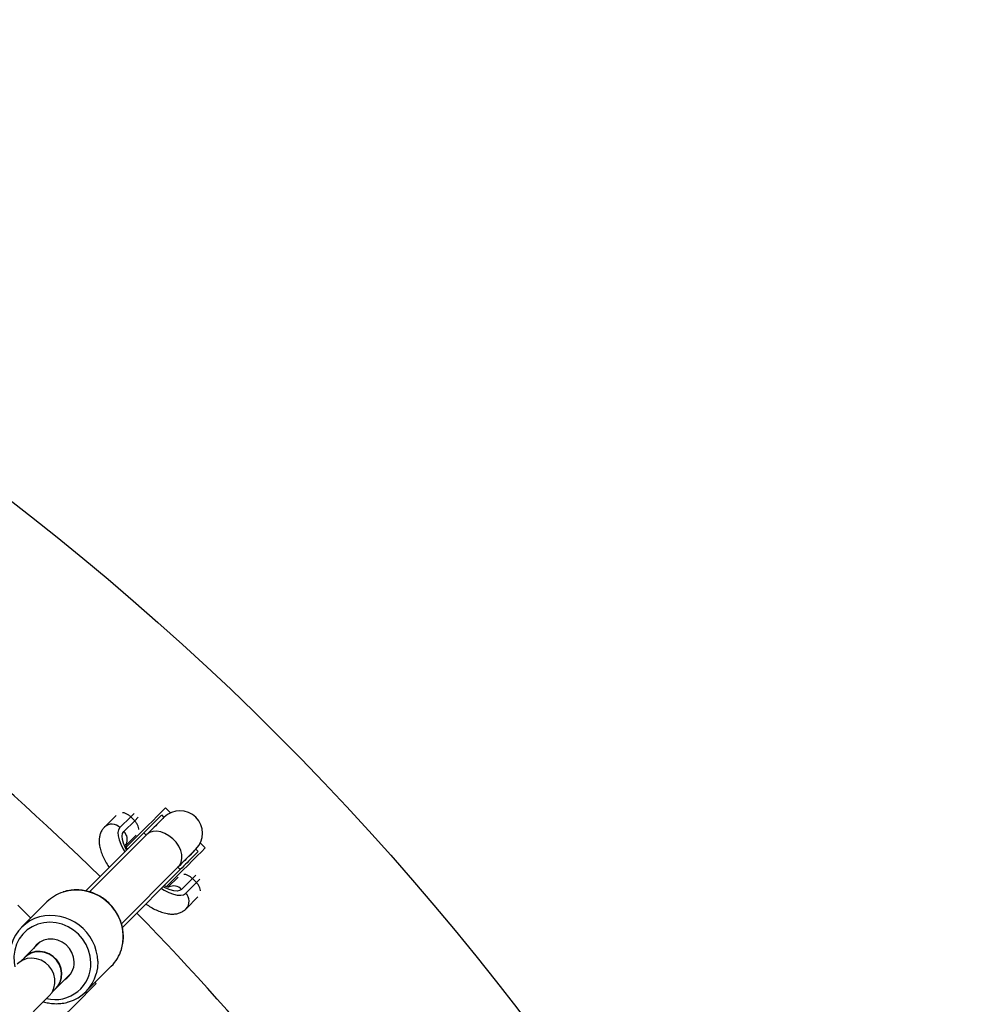
# Model space of a CAD drawing. Units: millimetres. Extents: x 15 to 415, y 5 to 292.
# Drawn here: x 213 to 216, y 185 to 188 of the extents above; entities that cross this region are included whole.
import ezdxf

# ---------------------------------------------------------------- set-up
doc = ezdxf.new("R2010")
doc.units = ezdxf.units.MM

msp = doc.modelspace()

# ---------------------------------------------------------------- linework, layer by layer
at = {"color": 8, "linetype": 'Continuous', "lineweight": 25}
for p, q in [((213.0428, 185.3478), (213.0304, 185.3354)), ((213.0446, 185.3212), (213.0571, 185.3338)), ((213.2622, 185.1287), (213.2496, 185.1162)), ((213.2638, 185.102), (213.2762, 185.1144))]:
    msp.add_line(p, q, dxfattribs=at)
at = {"color": 7, "linetype": 'Continuous', "lineweight": 25}
for p, q in [((213.1714, 185.3493), (213.1539, 185.3669)), ((212.9792, 185.3407), (212.9373, 185.2988)), ((213.0304, 185.3354), (212.9921, 185.297)), ((213.0062, 185.2829), (213.0446, 185.3212)), ((213.0304, 185.3354), (213.0446, 185.3212)), ((213.1489, 185.3336), (213.1406, 185.3419)), ((213.077, 185.2782), (212.871, 185.0723)), ((213.077, 185.2782), (213.0852, 185.27)), ((213.0875, 185.2723), (212.8843, 185.069)), ((213.0852, 185.27), (212.8843, 185.069)), ((213.0142, 185.2343), (213.0501, 185.2702)), ((213.2953, 185.2255), (213.2773, 185.2435)), ((213.2703, 185.2122), (213.262, 185.2205)), ((212.9973, 184.9558), (213.2007, 185.1591)), ((213.1984, 185.1568), (212.9973, 184.9558)), ((213.2066, 185.1486), (213.0008, 184.9427)), ((213.1984, 185.1568), (213.2066, 185.1486)), ((213.1986, 185.1217), (213.1627, 185.0858)), ((213.2496, 185.1162), (213.2113, 185.0778)), ((213.2254, 185.0637), (213.2638, 185.102)), ((213.2496, 185.1162), (213.2638, 185.102)), ((212.7333, 185.0333), (212.6432, 184.9432)), ((213.2272, 185.0089), (213.2691, 185.0508)), ((212.6756, 184.9756), (212.6301, 185.0212)), ((212.7083, 184.8905), (212.6552, 184.8374)), ((212.6543, 184.8363), (212.6408, 184.8228)), ((212.8716, 184.7148), (212.9617, 184.8049)), ((212.7658, 184.7268), (212.8189, 184.7799)), ((212.7512, 184.7124), (212.7647, 184.7259)), ((212.9081, 184.7432), (212.904, 184.7473)), ((211.1409, 183.0994), (212.7411, 184.6995))]:
    msp.add_line(p, q, dxfattribs=at)
at = {"color": 7, "linetype": 'Continuous', "lineweight": 25, "flags": 128}
for points in [[(213.0155, 185.2285), (213.0227, 185.2357), (213.0392, 185.2522), (213.0564, 185.2694), (213.0739, 185.2869), (213.0914, 185.3045), (213.1086, 185.3216), (213.1249, 185.3379), (213.1401, 185.3531), (213.1539, 185.3669)], [(213.1489, 185.3337), (213.1479, 185.3326), (213.1449, 185.3296), (213.1399, 185.3246), (213.1329, 185.3177), (213.1241, 185.3088), (213.1135, 185.2983), (213.1013, 185.286), (213.0875, 185.2723)], [(213.1569, 185.0871), (213.1641, 185.0943), (213.1806, 185.1108), (213.1978, 185.128), (213.2153, 185.1455), (213.2329, 185.163), (213.25, 185.1802), (213.2663, 185.1965), (213.2815, 185.2117), (213.2953, 185.2255)], [(213.2007, 185.1591), (213.2144, 185.1729), (213.2267, 185.1851), (213.2372, 185.1957), (213.246, 185.2045), (213.253, 185.2115), (213.258, 185.2165), (213.261, 185.2195), (213.2621, 185.2205)], [(212.8298, 184.8208), (212.8276, 184.8375), (212.8219, 184.8536), (212.8129, 184.8683), (212.8011, 184.8809), (212.787, 184.8909), (212.7713, 184.8977), (212.7547, 184.9011), (212.738, 184.9009), (212.722, 184.8971), (212.7074, 184.8899), (212.6949, 184.8796), (212.6859, 184.8681)], [(212.7629, 184.7241), (212.7723, 184.7343), (212.7804, 184.7483), (212.7851, 184.764), (212.7861, 184.7805), (212.7835, 184.7972), (212.7774, 184.813), (212.768, 184.8274), (212.7558, 184.8396), (212.7414, 184.849), (212.7255, 184.8551), (212.7089, 184.8577), (212.6924, 184.8567), (212.6767, 184.852), (212.6627, 184.8439), (212.6525, 184.8346)], [(212.7647, 184.7259), (212.7719, 184.7344), (212.7797, 184.7484), (212.7841, 184.7639), (212.785, 184.7802), (212.7823, 184.7966), (212.7762, 184.8123), (212.7669, 184.8264), (212.7548, 184.8385), (212.7407, 184.8478), (212.725, 184.8539), (212.7086, 184.8566), (212.6923, 184.8557), (212.6767, 184.8513), (212.6628, 184.8435), (212.6543, 184.8363)], [(212.7411, 184.6995), (212.7511, 184.7122), (212.7581, 184.727), (212.7616, 184.7431), (212.7615, 184.7598), (212.7577, 184.7764), (212.7506, 184.792), (212.7404, 184.8059), (212.7276, 184.8175), (212.7127, 184.8262), (212.6966, 184.8316), (212.6798, 184.8336), (212.6633, 184.8319), (212.6478, 184.8266), (212.634, 184.8181), (212.6279, 184.8127)]]:
    msp.add_lwpolyline(points, dxfattribs=at)
at = {"color": 8, "linetype": 'Continuous', "lineweight": 25, "flags": 128}
for points in [[(212.9921, 185.297), (212.9872, 185.2896), (212.9851, 185.2797), (212.9857, 185.2676), (212.9891, 185.2535), (212.9951, 185.2378), (213.0037, 185.2208), (213.0096, 185.2109)], [(213.0158, 185.2171), (213.0106, 185.2272), (213.0045, 185.242), (213.0009, 185.2552), (213, 185.2666), (213.0018, 185.2759), (213.0062, 185.2829)], [(213.2007, 185.1591), (213.2045, 185.1637), (213.2101, 185.1745), (213.2126, 185.1872), (213.2119, 185.2013), (213.208, 185.2161), (213.2011, 185.2308), (213.1916, 185.2449), (213.1798, 185.2575), (213.1664, 185.2682), (213.1519, 185.2765), (213.1371, 185.2819), (213.1225, 185.2842), (213.109, 185.2833), (213.0972, 185.2793), (213.0875, 185.2723)], [(213.1393, 185.0812), (213.1492, 185.0753), (213.1662, 185.0667), (213.1819, 185.0607), (213.1959, 185.0573), (213.2081, 185.0567), (213.218, 185.0588), (213.2254, 185.0637)], [(213.2113, 185.0778), (213.2043, 185.0734), (213.195, 185.0716), (213.1836, 185.0725), (213.1704, 185.0761), (213.1556, 185.0822), (213.1455, 185.0874)], [(212.8894, 184.8183), (212.8871, 184.8403), (212.8812, 184.8619), (212.8721, 184.8825), (212.8599, 184.9017), (212.8448, 184.9188), (212.8274, 184.9334), (212.8081, 184.9452), (212.7872, 184.9539), (212.7655, 184.9592), (212.7435, 184.961), (212.7217, 184.9593), (212.7007, 184.954), (212.681, 184.9454), (212.6632, 184.9337), (212.6476, 184.9191), (212.6348, 184.902), (212.6251, 184.883), (212.6186, 184.8624), (212.6156, 184.8408), (212.6162, 184.8187), (212.6186, 184.8034)], [(212.9137, 184.8225), (212.9126, 184.7992), (212.9083, 184.778)]]:
    msp.add_lwpolyline(points, dxfattribs=at)
at = {"color": 7, "linetype": 'Continuous', "lineweight": 25}
for radius in [35, 9.75]:
    msp.add_circle((206.6587, 178.7304), radius, dxfattribs=at)
for centre, radius, start, end in [((206.6587, 178.7304), 8.95, 45.58719, 66.98785), ((213.2055, 185.2771), 0.08, 315, 135), ((212.8344, 184.9318), 0.1433, 107.8977, 134.9052), ((212.7442, 184.8422), 0.1428, 105.2504, 163.8706), ((206.6587, 178.7304), 8.95, 23.01215, 44.41285), ((212.8605, 184.9059), 0.143, 315.0619, 343.3197), ((212.7581, 184.8182), 0.0718, 302.3615, 2.0692), ((212.7707, 184.8158), 0.1427, 285.8761, 344.657)]:
    msp.add_arc(centre, radius, start, end, dxfattribs=at)
at = {"color": 8, "linetype": 'Continuous', "lineweight": 25}
for centre, radius, start, end in [((212.9638, 185.2708), 0.0385, 42.7826, 133.4113), ((212.9789, 185.2542), 0.0396, 334.8854, 46.3272), ((212.8371, 184.908), 0.1668, 1.5373, 106.2646), ((213.1826, 185.0505), 0.0396, 43.6846, 115.217), ((213.1992, 185.0354), 0.0385, 316.5986, 47.2191), ((212.7466, 184.8177), 0.1671, 1.6377, 103.8456), ((212.8528, 184.9084), 0.151, 343.2258, 1.5575), ((212.7619, 184.8141), 0.1275, 256.316, 1.8612)]:
    msp.add_arc(centre, radius, start, end, dxfattribs=at)
at = {"color": 7, "linetype": 'Continuous', "lineweight": 25}
for points, knots in [([(213.0304, 185.3354), (213.0275, 185.338), (213.0215, 185.3432), (213.0117, 185.3479), (213.0045, 185.3501), (213.0014, 185.35), (213.001, 185.35)], [0, 0, 0, 0, 0.310673, 0.62068, 0.946452, 1, 1, 1, 1]), ([(213.0591, 185.2908), (213.0592, 185.2916), (213.0594, 185.295), (213.0572, 185.3024), (213.0524, 185.3124), (213.0472, 185.3183), (213.0446, 185.3212)], [0, 0, 0, 0, 0.089899, 0.403163, 0.701256, 1, 1, 1, 1]), ([(213.1399, 185.3412), (213.1399, 185.3412), (213.1401, 185.3414), (213.1333, 185.3346), (213.1203, 185.3216), (213.1018, 185.3031), (213.0853, 185.2866), (213.077, 185.2782)], [0, 0, 0, 0, 0.134407, 0.350369, 0.566167, 0.782028, 1, 1, 1, 1]), ([(213.1482, 185.3329), (213.1482, 185.333), (213.1484, 185.3331), (213.1416, 185.3263), (213.1286, 185.3133), (213.1101, 185.2949), (213.0935, 185.2783), (213.0852, 185.27)], [0, 0, 0, 0, 0.134407, 0.350369, 0.566167, 0.782028, 1, 1, 1, 1]), ([(212.9373, 185.2988), (212.9346, 185.2957), (212.9288, 185.2892), (212.923, 185.2774), (212.9194, 185.2645), (212.9181, 185.2507), (212.9192, 185.2357), (212.9229, 185.2191), (212.9292, 185.201), (212.9383, 185.1818), (212.9468, 185.1666), (212.9528, 185.1578), (212.9543, 185.1556)], [0, 0, 0, 0, 0.081028, 0.169826, 0.259394, 0.35386, 0.457526, 0.573757, 0.700958, 0.830607, 0.957306, 1, 1, 1, 1]), ([(213.0191, 185.2204), (213.0179, 185.2232), (213.0155, 185.2288), (213.014, 185.2346), (213.0135, 185.2382), (213.0135, 185.2381), (213.0135, 185.2381)], [0, 0, 0, 0, 0.278245, 0.555342, 0.81728, 1, 1, 1, 1]), ([(213.2613, 185.2198), (213.2614, 185.2198), (213.2615, 185.22), (213.2547, 185.2132), (213.2417, 185.2002), (213.2233, 185.1817), (213.2067, 185.1652), (213.1984, 185.1568)], [0, 0, 0, 0, 0.134407, 0.350369, 0.566167, 0.782028, 1, 1, 1, 1]), ([(213.2696, 185.2115), (213.2696, 185.2116), (213.2698, 185.2117), (213.263, 185.2049), (213.25, 185.1919), (213.2315, 185.1735), (213.215, 185.1569), (213.2066, 185.1486)], [0, 0, 0, 0, 0.134407, 0.350369, 0.566167, 0.782028, 1, 1, 1, 1]), ([(213.2496, 185.1162), (213.2467, 185.1188), (213.2408, 185.124), (213.2308, 185.1288), (213.2234, 185.131), (213.22, 185.1308), (213.2192, 185.1307)], [0, 0, 0, 0, 0.298744, 0.596837, 0.910101, 1, 1, 1, 1]), ([(213.2784, 185.0726), (213.2784, 185.0731), (213.2785, 185.0761), (213.2763, 185.0833), (213.2716, 185.0932), (213.2664, 185.0991), (213.2638, 185.102)], [0, 0, 0, 0, 0.053548, 0.37932, 0.689327, 1, 1, 1, 1]), ([(213.0044, 184.9138), (213.0042, 184.9179), (213.0037, 184.9293), (213.0003, 184.948), (212.9936, 184.9693), (212.9839, 184.9897), (212.9716, 185.0087), (212.9568, 185.0259), (212.9399, 185.041), (212.9211, 185.0538), (212.9009, 185.0639), (212.8796, 185.0711), (212.8577, 185.0754), (212.8355, 185.0766), (212.8137, 185.0744), (212.7989, 185.0716), (212.7917, 185.0688), (212.7913, 185.0686)], [0, 0, 0, 0, 0.040928, 0.114068, 0.187311, 0.260648, 0.33407, 0.407559, 0.481093, 0.554653, 0.628217, 0.701758, 0.775256, 0.848681, 0.922009, 0.995222, 1, 1, 1, 1]), ([(213.1667, 185.0851), (213.1666, 185.0851), (213.1663, 185.0851), (213.1622, 185.0858), (213.1564, 185.0874), (213.1512, 185.0897), (213.1488, 185.0908)], [0, 0, 0, 0, 0.221833, 0.488153, 0.768708, 1, 1, 1, 1]), ([(213.0839, 185.0258), (213.09, 185.0219), (213.1027, 185.0139), (213.1215, 185.0043), (213.1405, 184.9966), (213.1586, 184.9917), (213.1753, 184.9897), (213.1902, 184.9905), (213.2037, 184.9937), (213.2159, 184.9994), (213.2234, 185.0051), (213.2269, 185.0086), (213.2272, 185.0089)], [0, 0, 0, 0, 0.119606, 0.24469, 0.373318, 0.506858, 0.621589, 0.723256, 0.816146, 0.904165, 0.990143, 1, 1, 1, 1]), ([(212.998, 184.8658), (212.9997, 184.8726), (213.0033, 184.8865), (213.0046, 184.9028), (213.0044, 184.9119), (213.0044, 184.9138)], [0, 0, 0, 0, 0.438547, 0.885295, 1, 1, 1, 1]), ([(212.0915, 183.9266), (212.1459, 183.981), (212.2547, 184.0898), (212.446, 184.281), (212.6649, 184.5), (212.827, 184.6621), (212.9081, 184.7432)], [0, 0, 0, 0, 0.195354, 0.390791, 0.695239, 1, 1, 1, 1]), ([(212.7206, 184.679), (212.7265, 184.6774), (212.7395, 184.6737), (212.7603, 184.6716), (212.7823, 184.6724), (212.7986, 184.6747), (212.807, 184.6776), (212.8087, 184.6782)], [0, 0, 0, 0, 0.201999, 0.448651, 0.695025, 0.941017, 1, 1, 1, 1])]:
    msp.add_open_spline(points, degree=3, knots=knots, dxfattribs=at)

doc.saveas('drawing.dxf')
